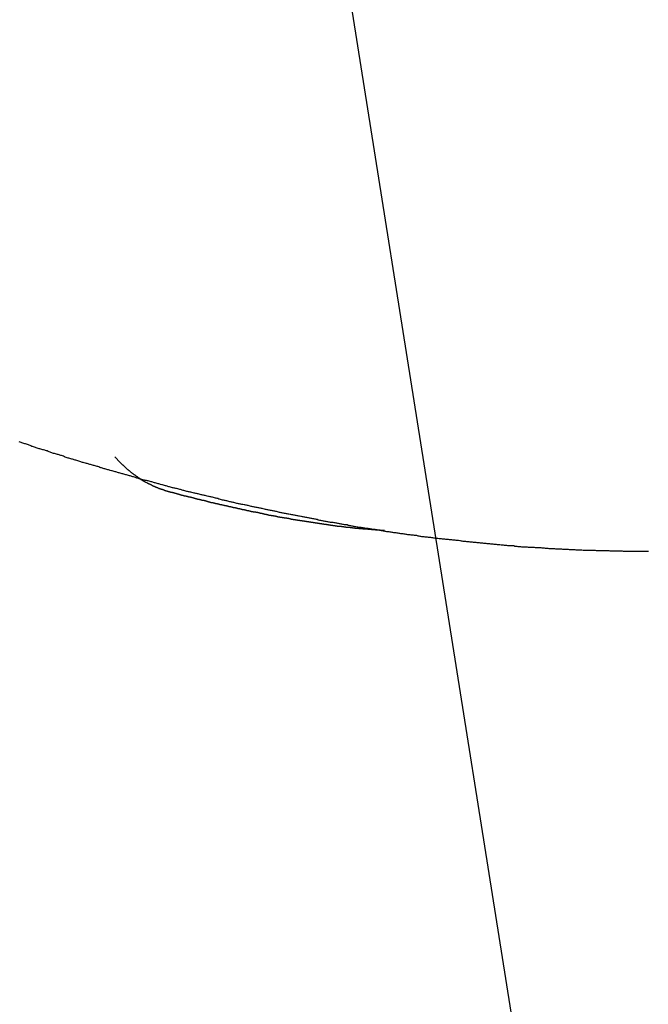
# Model space of a CAD drawing. Extents: x -35.9 to 35.9, y -33.1 to 33.1.
# Drawn here: x -19.2 to -18.6, y 10.5 to 11.4 of the extents above; entities that cross this region are included whole.
import ezdxf

# ---------------------------------------------------------------- set-up
doc = ezdxf.new("R2010")
doc.units = 0
doc.layers.get('0').update_dxf_attribs({"linetype": 'CONTINUOUS'})

msp = doc.modelspace()

# ---------------------------------------------------------------- linework, layer by layer
at = {"color": 0}
for points in [[(-15.0406, -12.8939), (-21.5373, 28.1245)], [(-15.0406, -12.8939), (-21.5373, 28.1245)], [(-15.0406, -12.8939), (-21.5373, 28.1245)], [(-15.0406, -12.8939), (-21.5373, 28.1245)], [(-15.0406, -12.8939), (-21.5373, 28.1245)], [(-15.0406, -12.8939), (-21.5373, 28.1245)], [(-15.0406, -12.8939), (-21.5373, 28.1245)], [(-15.0406, -12.8939), (-21.5373, 28.1245)], [(-15.0406, -12.8939), (-21.5373, 28.1245)], [(-15.0406, -12.8939), (-21.5373, 28.1245)], [(-15.0406, -12.8939), (-21.5373, 28.1245)], [(-15.0406, -12.8939), (-21.5373, 28.1245)], [(-15.0406, -12.8939), (-21.5373, 28.1245)], [(-15.0406, -12.8939), (-21.5373, 28.1245)], [(-15.0406, -12.8939), (-21.5373, 28.1245)], [(-15.0406, -12.8939), (-21.5373, 28.1245)], [(-15.0406, -12.8939), (-21.5373, 28.1245)], [(-15.0406, -12.8939), (-21.5373, 28.1245)], [(-15.0406, -12.8939), (-21.5373, 28.1245)], [(-15.0406, -12.8939), (-21.5373, 28.1245)], [(-15.0406, -12.8939), (-21.5373, 28.1245)], [(-18.6264, 10.9165), (-18.6271, 10.9165), (-18.6277, 10.9165), (-18.6286, 10.9165), (-18.6292, 10.9165), (-18.6301, 10.9165), (-18.6307, 10.9165), (-18.6316, 10.9165), (-18.6322, 10.9165), (-18.6331, 10.9165), (-18.6337, 10.9165), (-18.6346, 10.9165), (-18.6352, 10.9165), (-18.6361, 10.9165), (-18.6367, 10.9165), (-18.6376, 10.9166), (-18.6376, 10.9166), (-18.6382, 10.9166), (-18.6389, 10.9166), (-18.6395, 10.9166), (-18.6404, 10.9166), (-18.641, 10.9166), (-18.6419, 10.9166), (-18.6425, 10.9166), (-18.6434, 10.9166), (-18.644, 10.9166), (-18.6449, 10.9166), (-18.6455, 10.9166), (-18.6464, 10.9166), (-18.647, 10.9166), (-18.6479, 10.9166), (-18.6485, 10.9166), (-18.6494, 10.9167), (-18.6494, 10.9167), (-18.65, 10.9167), (-18.6508, 10.9167), (-18.6514, 10.9167), (-18.6523, 10.9167), (-18.6529, 10.9167), (-18.6538, 10.9167), (-18.6544, 10.9167), (-18.6553, 10.9167), (-18.6559, 10.9167), (-18.6568, 10.9167), (-18.6574, 10.9167), (-18.6583, 10.9167), (-18.6589, 10.9167), (-18.6598, 10.9167), (-18.6604, 10.9167), (-18.6613, 10.917), (-18.6613, 10.917), (-18.6619, 10.917), (-18.6627, 10.917), (-18.6633, 10.917), (-18.6642, 10.917), (-18.6648, 10.917), (-18.6657, 10.917), (-18.6663, 10.917), (-18.6672, 10.917), (-18.6678, 10.917), (-18.6687, 10.917), (-18.6693, 10.917), (-18.6702, 10.917), (-18.6708, 10.917), (-18.6717, 10.917), (-18.6723, 10.917), (-18.6732, 10.9173), (-18.6732, 10.9173), (-18.6738, 10.9173), (-18.6746, 10.9173), (-18.6752, 10.9173), (-18.6761, 10.9173), (-18.6767, 10.9173), (-18.6776, 10.9173), (-18.6782, 10.9173), (-18.6791, 10.9175), (-18.6797, 10.9175), (-18.6806, 10.9175), (-18.6812, 10.9175), (-18.6821, 10.9175), (-18.6827, 10.9175), (-18.6836, 10.9175), (-18.6842, 10.9175), (-18.6851, 10.9178), (-18.6851, 10.9178), (-18.6857, 10.9178), (-18.6865, 10.9178), (-18.6871, 10.9178), (-18.688, 10.9178), (-18.6886, 10.9178), (-18.6895, 10.9178), (-18.6901, 10.9178), (-18.691, 10.918), (-18.6916, 10.918), (-18.6925, 10.918), (-18.6931, 10.918), (-18.694, 10.918), (-18.6946, 10.918), (-18.6955, 10.918), (-18.6961, 10.918), (-18.697, 10.9183), (-18.697, 10.9183), (-18.6976, 10.9183), (-18.6985, 10.9183), (-18.6991, 10.9183), (-18.7, 10.9183), (-18.7006, 10.9183), (-18.7015, 10.9183), (-18.7021, 10.9183), (-18.703, 10.9186), (-18.7036, 10.9186), (-18.7045, 10.9186), (-18.7051, 10.9186), (-18.706, 10.9186), (-18.7066, 10.9186), (-18.7075, 10.9186), (-18.7081, 10.9186), (-18.709, 10.9189), (-18.709, 10.9189), (-18.7096, 10.9189), (-18.7105, 10.9189), (-18.7111, 10.9189), (-18.712, 10.9189), (-18.7126, 10.9189), (-18.7135, 10.9189), (-18.7141, 10.9189), (-18.715, 10.9192), (-18.7156, 10.9192), (-18.7165, 10.9192), (-18.7171, 10.9192), (-18.718, 10.9194), (-18.7186, 10.9194), (-18.7195, 10.9194), (-18.7201, 10.9194), (-18.721, 10.9197), (-18.721, 10.9197), (-18.7216, 10.9197), (-18.7225, 10.9197), (-18.7231, 10.9197), (-18.724, 10.9197), (-18.7246, 10.9197), (-18.7255, 10.9197), (-18.7261, 10.9197), (-18.727, 10.92), (-18.7276, 10.92), (-18.7285, 10.92), (-18.7291, 10.92), (-18.73, 10.9202), (-18.7306, 10.9202), (-18.7315, 10.9202), (-18.7322, 10.9202), (-18.7331, 10.9205), (-18.7331, 10.9205), (-18.7337, 10.9205), (-18.7346, 10.9205), (-18.7352, 10.9205), (-18.7361, 10.9205), (-18.7367, 10.9205), (-18.7376, 10.9205), (-18.7382, 10.9205), (-18.7391, 10.9208), (-18.7397, 10.9208), (-18.7406, 10.9208), (-18.7412, 10.9208), (-18.7421, 10.9211), (-18.7427, 10.9211), (-18.7436, 10.9211), (-18.7443, 10.9211), (-18.7452, 10.9214), (-18.7452, 10.9214), (-18.7458, 10.9214), (-18.7467, 10.9214), (-18.7473, 10.9214), (-18.7482, 10.9215), (-18.7488, 10.9215), (-18.7497, 10.9215), (-18.7503, 10.9215), (-18.7512, 10.9218), (-18.7518, 10.9218), (-18.7527, 10.9218), (-18.7533, 10.9218), (-18.7542, 10.9221), (-18.7548, 10.9221), (-18.7557, 10.9221), (-18.7564, 10.9221), (-18.7573, 10.9224), (-18.7573, 10.9224), (-18.7579, 10.9224), (-18.7588, 10.9224), (-18.7594, 10.9224), (-18.7603, 10.9226), (-18.7609, 10.9226), (-18.7618, 10.9226), (-18.7624, 10.9226), (-18.7633, 10.9229), (-18.7639, 10.9229), (-18.7648, 10.9229), (-18.7654, 10.9229), (-18.7663, 10.9232), (-18.7669, 10.9232), (-18.7678, 10.9232), (-18.7685, 10.9232), (-18.7694, 10.9235), (-18.7694, 10.9235), (-18.77, 10.9235), (-18.7709, 10.9235), (-18.7715, 10.9235), (-18.7724, 10.9238), (-18.773, 10.9238), (-18.7739, 10.9238), (-18.7745, 10.9238), (-18.7754, 10.9241), (-18.776, 10.9241), (-18.7769, 10.9241), (-18.7775, 10.9241), (-18.7784, 10.9244), (-18.779, 10.9244), (-18.7799, 10.9245), (-18.7806, 10.9245), (-18.7815, 10.9248), (-18.7815, 10.9248), (-18.7821, 10.9248), (-18.783, 10.9248), (-18.7836, 10.9248), (-18.7845, 10.9251), (-18.7851, 10.9251), (-18.786, 10.9251), (-18.7866, 10.9251), (-18.7875, 10.9254), (-18.7881, 10.9254), (-18.789, 10.9254), (-18.7896, 10.9254), (-18.7905, 10.9257), (-18.7911, 10.9257), (-18.792, 10.9258), (-18.7928, 10.9258), (-18.7937, 10.9261), (-18.7937, 10.9261), (-18.7943, 10.9261), (-18.7952, 10.9261), (-18.7958, 10.9261), (-18.7967, 10.9264), (-18.7973, 10.9264), (-18.7982, 10.9264), (-18.7988, 10.9264), (-18.7997, 10.9267), (-18.8003, 10.9267), (-18.8012, 10.9267), (-18.8018, 10.9267), (-18.8027, 10.927), (-18.8033, 10.927), (-18.8042, 10.9272), (-18.805, 10.9272), (-18.8059, 10.9275), (-18.8059, 10.9275), (-18.8065, 10.9275), (-18.8074, 10.9275), (-18.808, 10.9275), (-18.8089, 10.9278), (-18.8095, 10.9278), (-18.8104, 10.9278), (-18.811, 10.9278), (-18.8119, 10.9281), (-18.8125, 10.9281), (-18.8134, 10.9281), (-18.814, 10.9281), (-18.8149, 10.9284), (-18.8155, 10.9284), (-18.8164, 10.9287), (-18.8172, 10.9287), (-18.8181, 10.929), (-18.8181, 10.929), (-18.8187, 10.929), (-18.8196, 10.929), (-18.8202, 10.929), (-18.8211, 10.9293), (-18.8217, 10.9293), (-18.8226, 10.9293), (-18.8232, 10.9293), (-18.8241, 10.9296), (-18.8247, 10.9296), (-18.8256, 10.9296), (-18.8262, 10.9296), (-18.8271, 10.9299), (-18.8277, 10.9299), (-18.8286, 10.9302), (-18.8295, 10.9302), (-18.8304, 10.9305), (-18.8304, 10.9305), (-18.831, 10.9305), (-18.8319, 10.9305), (-18.8325, 10.9305), (-18.8334, 10.9308), (-18.834, 10.9308), (-18.8349, 10.931), (-18.8355, 10.931), (-18.8364, 10.9313), (-18.837, 10.9313), (-18.8379, 10.9313), (-18.8385, 10.9313), (-18.8394, 10.9316), (-18.84, 10.9316), (-18.8409, 10.9319), (-18.8417, 10.9319), (-18.8426, 10.9322), (-18.8426, 10.9322), (-18.8432, 10.9322), (-18.8441, 10.9322), (-18.8447, 10.9322), (-18.8456, 10.9325), (-18.8462, 10.9325), (-18.8471, 10.9328), (-18.8477, 10.9328), (-18.8486, 10.9331), (-18.8492, 10.9331), (-18.8501, 10.9331), (-18.8507, 10.9331), (-18.8516, 10.9334), (-18.8522, 10.9334), (-18.8531, 10.9337), (-18.854, 10.9337), (-18.8549, 10.934), (-18.8549, 10.934), (-18.8555, 10.934), (-18.8564, 10.934), (-18.857, 10.934), (-18.8579, 10.9343), (-18.8585, 10.9343), (-18.8594, 10.9346), (-18.86, 10.9346), (-18.8609, 10.9349), (-18.8615, 10.9349), (-18.8624, 10.935), (-18.863, 10.935), (-18.8639, 10.9353), (-18.8645, 10.9353), (-18.8654, 10.9356), (-18.8663, 10.9356), (-18.8672, 10.9359), (-18.8672, 10.9359), (-18.8678, 10.9359), (-18.8687, 10.9359), (-18.8693, 10.9359), (-18.8702, 10.9362), (-18.8708, 10.9362), (-18.8717, 10.9365), (-18.8724, 10.9365), (-18.8733, 10.9368), (-18.8739, 10.9368), (-18.8748, 10.9369), (-18.8754, 10.9369), (-18.8763, 10.9372), (-18.8769, 10.9372), (-18.8778, 10.9375), (-18.8787, 10.9375), (-18.8796, 10.9378), (-18.8796, 10.9378), (-18.8802, 10.9378), (-18.8811, 10.9378), (-18.8817, 10.9378), (-18.8826, 10.9381), (-18.8832, 10.9381), (-18.8841, 10.9384), (-18.8848, 10.9384), (-18.8857, 10.9387), (-18.8863, 10.9387), (-18.8872, 10.939), (-18.8878, 10.939), (-18.8887, 10.9393), (-18.8893, 10.9393), (-18.8902, 10.9396), (-18.8911, 10.9396), (-18.892, 10.9399), (-18.892, 10.9399), (-18.8926, 10.9399), (-18.8935, 10.94), (-18.8941, 10.94), (-18.895, 10.9403), (-18.8956, 10.9403), (-18.8965, 10.9406), (-18.8971, 10.9406), (-18.898, 10.9409), (-18.8986, 10.9409), (-18.8995, 10.9412), (-18.9001, 10.9412), (-18.901, 10.9415), (-18.9016, 10.9415), (-18.9025, 10.9418), (-18.9034, 10.9418), (-18.9043, 10.9421), (-18.9043, 10.9421), (-18.9049, 10.9421), (-18.9058, 10.9422), (-18.9064, 10.9422), (-18.9073, 10.9425), (-18.9079, 10.9425), (-18.9088, 10.9428), (-18.9096, 10.9428), (-18.9105, 10.9431), (-18.9111, 10.9431), (-18.912, 10.9434), (-18.9126, 10.9434), (-18.9135, 10.9437), (-18.9141, 10.9437), (-18.915, 10.944), (-18.9159, 10.944), (-18.9168, 10.9443), (-18.9168, 10.9443), (-18.9174, 10.9443), (-18.9183, 10.9446), (-18.9189, 10.9446), (-18.9198, 10.9449), (-18.9204, 10.9449), (-18.9213, 10.9452), (-18.922, 10.9452), (-18.9229, 10.9455), (-18.9235, 10.9455), (-18.9244, 10.9458), (-18.925, 10.9458), (-18.9259, 10.9461), (-18.9265, 10.9461), (-18.9274, 10.9464), (-18.9283, 10.9464), (-18.9292, 10.9467), (-18.9292, 10.9467), (-18.9298, 10.9467), (-18.9307, 10.947), (-18.9313, 10.947), (-18.9322, 10.9473), (-18.9328, 10.9473), (-18.9337, 10.9476), (-18.9344, 10.9476), (-18.9353, 10.9479), (-18.9359, 10.9479), (-18.9368, 10.9482), (-18.9374, 10.9482), (-18.9383, 10.9485), (-18.9389, 10.9485), (-18.9398, 10.9488), (-18.9407, 10.9488), (-18.9416, 10.9491), (-18.9416, 10.9491), (-18.9422, 10.9491), (-18.9431, 10.9494), (-18.9437, 10.9494), (-18.9446, 10.9497), (-18.9452, 10.9497), (-18.9461, 10.95), (-18.9469, 10.95), (-18.9478, 10.9503), (-18.9484, 10.9503), (-18.9493, 10.9506), (-18.9499, 10.9506), (-18.9508, 10.9509), (-18.9514, 10.9509), (-18.9523, 10.9512), (-18.9532, 10.9514), (-18.9541, 10.9517), (-18.9541, 10.9517), (-18.9547, 10.9517), (-18.9556, 10.952), (-18.9562, 10.952), (-18.9571, 10.9523), (-18.9577, 10.9523), (-18.9586, 10.9526), (-18.9594, 10.9526), (-18.9603, 10.9529), (-18.9609, 10.9529), (-18.9618, 10.9532), (-18.9624, 10.9532), (-18.9633, 10.9535), (-18.9639, 10.9535), (-18.9648, 10.9538), (-18.9657, 10.954), (-18.9666, 10.9543), (-18.9666, 10.9543), (-18.9672, 10.9543), (-18.9681, 10.9546), (-18.9687, 10.9546), (-18.9696, 10.9549), (-18.9702, 10.9549), (-18.9711, 10.9552), (-18.9719, 10.9552), (-18.9728, 10.9555), (-18.9734, 10.9555), (-18.9743, 10.9558), (-18.9749, 10.9558), (-18.9758, 10.9561), (-18.9764, 10.9561), (-18.9773, 10.9564), (-18.9782, 10.9567), (-18.9791, 10.957), (-18.9791, 10.957), (-18.9797, 10.957), (-18.9806, 10.9573), (-18.9812, 10.9573), (-18.9821, 10.9576), (-18.9827, 10.9576), (-18.9836, 10.9579), (-18.9845, 10.958), (-18.9854, 10.9583), (-18.986, 10.9583), (-18.9869, 10.9586), (-18.9875, 10.9586), (-18.9884, 10.9589), (-18.989, 10.9589), (-18.9899, 10.9592), (-18.9908, 10.9595), (-18.9917, 10.9598), (-18.9917, 10.9598), (-18.9923, 10.9598), (-18.9932, 10.9601), (-18.9938, 10.9601), (-18.9947, 10.9604), (-18.9953, 10.9604), (-18.9962, 10.9607), (-18.997, 10.961), (-18.9979, 10.9613), (-18.9985, 10.9613), (-18.9994, 10.9616), (-19, 10.9616), (-19.0009, 10.9619), (-19.0015, 10.9619), (-19.0024, 10.9622), (-19.0033, 10.9625), (-19.0042, 10.9628), (-19.0042, 10.9628), (-19.0048, 10.9628), (-19.0057, 10.9631), (-19.0063, 10.9631), (-19.0072, 10.9634), (-19.0078, 10.9634), (-19.0087, 10.9637), (-19.0096, 10.964), (-19.0105, 10.9643), (-19.0111, 10.9643), (-19.012, 10.9646), (-19.0126, 10.9646), (-19.0135, 10.9649), (-19.0141, 10.9649), (-19.015, 10.9652), (-19.0159, 10.9655), (-19.0168, 10.9658), (-19.0168, 10.9658), (-19.0174, 10.9658), (-19.0183, 10.9661), (-19.0189, 10.9661), (-19.0198, 10.9664), (-19.0204, 10.9664), (-19.0213, 10.9667), (-19.0222, 10.967), (-19.0231, 10.9673), (-19.0237, 10.9673), (-19.0246, 10.9676), (-19.0252, 10.9677), (-19.0261, 10.968), (-19.0267, 10.968), (-19.0276, 10.9683), (-19.0285, 10.9686), (-19.0294, 10.9689), (-19.0294, 10.9689), (-19.03, 10.9689), (-19.0309, 10.9692), (-19.0315, 10.9692), (-19.0324, 10.9695), (-19.033, 10.9695), (-19.0339, 10.9698), (-19.0348, 10.9701), (-19.0357, 10.9704), (-19.0363, 10.9704), (-19.0372, 10.9707), (-19.0378, 10.9709), (-19.0387, 10.9712), (-19.0393, 10.9712), (-19.0402, 10.9715), (-19.0411, 10.9718), (-19.042, 10.9721), (-19.042, 10.9721), (-19.0426, 10.9721), (-19.0435, 10.9724), (-19.0441, 10.9724), (-19.045, 10.9727), (-19.0456, 10.9727), (-19.0465, 10.973), (-19.0474, 10.9733), (-19.0483, 10.9736), (-19.0489, 10.9736), (-19.0498, 10.9739), (-19.0504, 10.9742), (-19.0513, 10.9745), (-19.0519, 10.9745), (-19.0528, 10.9748), (-19.0537, 10.9751), (-19.0546, 10.9754), (-19.0546, 10.9754), (-19.0552, 10.9754), (-19.0561, 10.9757), (-19.0567, 10.9758), (-19.0576, 10.9761), (-19.0582, 10.9761), (-19.0591, 10.9764), (-19.06, 10.9767), (-19.0609, 10.977), (-19.0615, 10.977), (-19.0624, 10.9773), (-19.063, 10.9776), (-19.0639, 10.9779), (-19.0645, 10.9779), (-19.0654, 10.9782), (-19.0663, 10.9785), (-19.0672, 10.9788), (-19.0672, 10.9788), (-19.0678, 10.9788), (-19.0687, 10.9791), (-19.0693, 10.9792), (-19.0702, 10.9795), (-19.0708, 10.9795), (-19.0717, 10.9798), (-19.0726, 10.9801), (-19.0735, 10.9804), (-19.0741, 10.9804), (-19.075, 10.9807), (-19.0757, 10.981), (-19.0766, 10.9813), (-19.0772, 10.9813), (-19.0781, 10.9816), (-19.079, 10.9819), (-19.0799, 10.9822), (-19.0799, 10.9822), (-19.0805, 10.9822), (-19.0814, 10.9825), (-19.082, 10.9828), (-19.0829, 10.9831), (-19.0835, 10.9831), (-19.0844, 10.9834), (-19.0853, 10.9837), (-19.0862, 10.984), (-19.0868, 10.984), (-19.0877, 10.9843), (-19.0884, 10.9846), (-19.0893, 10.9849), (-19.0899, 10.9849), (-19.0908, 10.9852), (-19.0917, 10.9855), (-19.0926, 10.9858), (-19.0926, 10.9858), (-19.0932, 10.9858), (-19.0941, 10.9861), (-19.0947, 10.9864), (-19.0956, 10.9867), (-19.0962, 10.9867), (-19.0971, 10.987), (-19.098, 10.9873), (-19.0989, 10.9876), (-19.0995, 10.9876), (-19.1004, 10.9879), (-19.101, 10.9882), (-19.1019, 10.9885), (-19.1025, 10.9886), (-19.1034, 10.9889), (-19.1043, 10.9892), (-19.1052, 10.9895), (-19.1052, 10.9895), (-19.1058, 10.9895), (-19.1067, 10.9898), (-19.1073, 10.9901), (-19.1082, 10.9904), (-19.1088, 10.9904), (-19.1097, 10.9907), (-19.1106, 10.991), (-19.1115, 10.9913), (-19.1121, 10.9913), (-19.113, 10.9916), (-19.1137, 10.9919), (-19.1146, 10.9922), (-19.1152, 10.9923), (-19.1161, 10.9926), (-19.117, 10.9929), (-19.1179, 10.9932), (-19.1179, 10.9932), (-19.1185, 10.9932), (-19.1194, 10.9935), (-19.12, 10.9938), (-19.1209, 10.9941), (-19.1215, 10.9941), (-19.1224, 10.9944), (-19.1233, 10.9947), (-19.1242, 10.995), (-19.1248, 10.995), (-19.1257, 10.9953), (-19.1265, 10.9956), (-19.1274, 10.9959), (-19.128, 10.9962), (-19.1289, 10.9965), (-19.1298, 10.9968), (-19.1307, 10.9971), (-19.1307, 10.9971), (-19.1313, 10.9971), (-19.1322, 10.9974), (-19.1328, 10.9977), (-19.1337, 10.998), (-19.1343, 10.998), (-19.1352, 10.9983), (-19.1361, 10.9986), (-19.137, 10.9989), (-19.1376, 10.9989), (-19.1385, 10.9992), (-19.1392, 10.9995), (-19.1401, 10.9998), (-19.1407, 11.0001), (-19.1416, 11.0004), (-19.1425, 11.0007), (-19.1434, 11.001), (-19.1434, 11.001), (-19.144, 11.001), (-19.1449, 11.0013), (-19.1455, 11.0016), (-19.1464, 11.0019), (-19.147, 11.0021), (-19.1479, 11.0024), (-19.1488, 11.0027), (-19.1497, 11.003), (-19.1503, 11.003), (-19.1512, 11.0033), (-19.1519, 11.0036), (-19.1528, 11.0039), (-19.1534, 11.0042), (-19.1543, 11.0045), (-19.1552, 11.0048), (-19.1561, 11.0051), (-19.1561, 11.0051), (-19.1567, 11.0051), (-19.1576, 11.0054), (-19.1582, 11.0057), (-19.1591, 11.006), (-19.1597, 11.0062), (-19.1606, 11.0065), (-19.1615, 11.0068), (-19.1624, 11.0071), (-19.163, 11.0071), (-19.1639, 11.0074), (-19.1647, 11.0077), (-19.1656, 11.008), (-19.1662, 11.0083), (-19.1671, 11.0086), (-19.168, 11.0089), (-19.1689, 11.0092), (-19.1689, 11.0092), (-19.1695, 11.0092), (-19.1704, 11.0095), (-19.171, 11.0098), (-19.1719, 11.0101), (-19.1725, 11.0104), (-19.1734, 11.0107), (-19.1743, 11.011), (-19.1752, 11.0113), (-19.1758, 11.0113), (-19.1767, 11.0116), (-19.1774, 11.0119), (-19.1783, 11.0122), (-19.1789, 11.0125), (-19.1798, 11.0128), (-19.1807, 11.0131)], [(-19.0963, 10.9999), (-19.0918, 10.9951), (-19.0918, 10.9951), (-19.0915, 10.9948), (-19.0912, 10.9945), (-19.0909, 10.9942), (-19.0906, 10.9939), (-19.0903, 10.9936), (-19.09, 10.9933), (-19.0897, 10.993), (-19.0895, 10.9929), (-19.0892, 10.9926), (-19.0889, 10.9923), (-19.0886, 10.992), (-19.0883, 10.9917), (-19.088, 10.9914), (-19.0877, 10.9911), (-19.0874, 10.9908), (-19.0873, 10.9908), (-19.0873, 10.9908), (-19.087, 10.9905), (-19.0867, 10.9902), (-19.0864, 10.9899), (-19.0861, 10.9897), (-19.0858, 10.9894), (-19.0855, 10.9891), (-19.0852, 10.9888), (-19.085, 10.9888), (-19.0847, 10.9885), (-19.0844, 10.9882), (-19.0841, 10.9879), (-19.0838, 10.9879), (-19.0835, 10.9876), (-19.0832, 10.9873), (-19.0829, 10.987), (-19.0829, 10.987), (-19.0829, 10.987), (-19.0826, 10.9867), (-19.0823, 10.9864), (-19.082, 10.9861), (-19.0817, 10.9861), (-19.0814, 10.9858), (-19.0811, 10.9855), (-19.0808, 10.9852), (-19.0807, 10.9852), (-19.0804, 10.9849), (-19.0801, 10.9846), (-19.0798, 10.9843), (-19.0795, 10.9843), (-19.0792, 10.984), (-19.0789, 10.984), (-19.0786, 10.9837), (-19.0786, 10.9837), (-19.0786, 10.9837), (-19.0783, 10.9834), (-19.078, 10.9831), (-19.0777, 10.9828), (-19.0774, 10.9828), (-19.0771, 10.9825), (-19.0768, 10.9825), (-19.0765, 10.9822), (-19.0765, 10.9822), (-19.0762, 10.9819), (-19.0759, 10.9817), (-19.0756, 10.9814), (-19.0753, 10.9814), (-19.075, 10.9811), (-19.0747, 10.9811), (-19.0744, 10.9808), (-19.0744, 10.9808), (-19.0744, 10.9808), (-19.0741, 10.9805), (-19.0738, 10.9804), (-19.0735, 10.9801), (-19.0732, 10.9801), (-19.0729, 10.9798), (-19.0726, 10.9798), (-19.0723, 10.9795), (-19.0723, 10.9795), (-19.072, 10.9792), (-19.0717, 10.9792), (-19.0714, 10.9789), (-19.0711, 10.9789), (-19.0708, 10.9786), (-19.0705, 10.9786), (-19.0702, 10.9783), (-19.0702, 10.9783), (-19.0702, 10.9783), (-19.0699, 10.978), (-19.0696, 10.978), (-19.0693, 10.9777), (-19.069, 10.9777), (-19.0687, 10.9774), (-19.0684, 10.9774), (-19.0681, 10.9771), (-19.0681, 10.9771), (-19.0678, 10.9768), (-19.0675, 10.9768), (-19.0672, 10.9765), (-19.0669, 10.9765), (-19.0666, 10.9762), (-19.0663, 10.9762), (-19.066, 10.9761), (-19.066, 10.9761), (-19.066, 10.9761), (-19.0657, 10.9758), (-19.0654, 10.9758), (-19.0651, 10.9755), (-19.0648, 10.9755), (-19.0645, 10.9752), (-19.0642, 10.9752), (-19.0639, 10.9751), (-19.0639, 10.9751), (-19.0636, 10.9748), (-19.0633, 10.9748), (-19.063, 10.9745), (-19.0628, 10.9745), (-19.0625, 10.9742), (-19.0622, 10.9742), (-19.0619, 10.9742), (-19.0619, 10.9742), (-19.0619, 10.9742), (-19.0616, 10.9739), (-19.0613, 10.9739), (-19.061, 10.9736), (-19.0607, 10.9736), (-19.0604, 10.9733), (-19.0601, 10.9733), (-19.0598, 10.9733), (-19.0598, 10.9733), (-19.0595, 10.973), (-19.0592, 10.973), (-19.0589, 10.9728), (-19.0588, 10.9728), (-19.0585, 10.9725), (-19.0582, 10.9725), (-19.0579, 10.9725), (-19.0579, 10.9725), (-19.0579, 10.9725), (-19.0576, 10.9722), (-19.0573, 10.9722), (-19.057, 10.972), (-19.0567, 10.972), (-19.0564, 10.9717), (-19.0561, 10.9717), (-19.0558, 10.9717), (-19.0558, 10.9717), (-19.0555, 10.9714), (-19.0552, 10.9714), (-19.0549, 10.9714), (-19.0547, 10.9714), (-19.0544, 10.9711), (-19.0541, 10.9711), (-19.0538, 10.9711), (-19.0538, 10.9711), (-19.0538, 10.9711), (-19.0535, 10.9708), (-19.0532, 10.9708), (-19.0529, 10.9707), (-19.0526, 10.9707), (-19.0523, 10.9704), (-19.052, 10.9704), (-19.0517, 10.9704), (-19.0517, 10.9704), (-19.0514, 10.9701), (-19.0511, 10.9701), (-19.0508, 10.9701), (-19.0507, 10.9701), (-19.0504, 10.9698), (-19.0501, 10.9698), (-19.0498, 10.9698), (-19.0498, 10.9698), (-19.0498, 10.9698), (-19.0495, 10.9695), (-19.0492, 10.9695), (-19.0489, 10.9695), (-19.0486, 10.9695), (-19.0483, 10.9692), (-19.048, 10.9692), (-19.0477, 10.9692), (-19.0477, 10.9692), (-19.0474, 10.9689), (-19.0471, 10.9689), (-19.0468, 10.9689), (-19.0468, 10.9689), (-19.0465, 10.9687), (-19.0462, 10.9687), (-19.0459, 10.9687), (-19.0459, 10.9687), (-19.0459, 10.9687), (-19.0456, 10.9684), (-19.0453, 10.9684), (-19.045, 10.9684), (-19.0447, 10.9684), (-19.0444, 10.9681), (-19.0441, 10.9681), (-19.0438, 10.9681), (-19.0438, 10.9681), (-19.0435, 10.9678), (-19.0432, 10.9678), (-19.0429, 10.9678), (-19.0428, 10.9678), (-19.0425, 10.9676), (-19.0422, 10.9676), (-19.0419, 10.9676), (-19.0419, 10.9676), (-19.0419, 10.9676), (-19.0416, 10.9673), (-19.0413, 10.9673), (-19.041, 10.9673), (-19.0407, 10.9673), (-19.0404, 10.967), (-19.0401, 10.967), (-19.0398, 10.967), (-19.0398, 10.967), (-19.0395, 10.9667), (-19.0392, 10.9667), (-19.0389, 10.9667), (-19.0388, 10.9667), (-19.0385, 10.9666), (-19.0382, 10.9666), (-19.0379, 10.9666), (-19.0379, 10.9666), (-19.0379, 10.9666), (-19.0376, 10.9663), (-19.0373, 10.9663), (-19.037, 10.9663), (-19.0367, 10.9663), (-19.0364, 10.966), (-19.0361, 10.966), (-19.0358, 10.966), (-19.0358, 10.966), (-19.0355, 10.9657), (-19.0352, 10.9657), (-19.0349, 10.9657), (-19.0349, 10.9657), (-19.0346, 10.9656), (-19.0343, 10.9656), (-19.034, 10.9656), (-19.034, 10.9656), (-19.034, 10.9656), (-19.0337, 10.9653), (-19.0334, 10.9653), (-19.0331, 10.9653), (-19.0328, 10.9653), (-19.0325, 10.965), (-19.0322, 10.965), (-19.0319, 10.965), (-19.0319, 10.965), (-19.0316, 10.9647), (-19.0313, 10.9647), (-19.031, 10.9647), (-19.0309, 10.9647), (-19.0306, 10.9646), (-19.0303, 10.9646), (-19.03, 10.9646), (-19.03, 10.9646), (-19.03, 10.9646), (-19.0297, 10.9643), (-19.0294, 10.9643), (-19.0291, 10.9643), (-19.0288, 10.9643), (-19.0285, 10.964), (-19.0282, 10.964), (-19.0279, 10.964), (-19.0279, 10.964), (-19.0276, 10.9637), (-19.0273, 10.9637), (-19.027, 10.9637), (-19.0269, 10.9637), (-19.0266, 10.9636), (-19.0263, 10.9636), (-19.026, 10.9636), (-19.026, 10.9636), (-19.026, 10.9636), (-19.0257, 10.9633), (-19.0254, 10.9633), (-19.0251, 10.9633), (-19.0248, 10.9633), (-19.0245, 10.963), (-19.0242, 10.963), (-19.0239, 10.963), (-19.0239, 10.963), (-19.0236, 10.9627), (-19.0233, 10.9627), (-19.023, 10.9627), (-19.023, 10.9627), (-19.0227, 10.9626), (-19.0224, 10.9626), (-19.0221, 10.9626), (-19.0221, 10.9626), (-19.0221, 10.9626), (-19.0218, 10.9623), (-19.0215, 10.9623), (-19.0212, 10.9623), (-19.0209, 10.9623), (-19.0206, 10.962), (-19.0203, 10.962), (-19.02, 10.962), (-19.02, 10.962), (-19.0197, 10.9617), (-19.0194, 10.9617), (-19.0191, 10.9617), (-19.019, 10.9617), (-19.0187, 10.9617), (-19.0184, 10.9617), (-19.0181, 10.9617), (-19.0181, 10.9617), (-19.0181, 10.9617), (-19.0178, 10.9614), (-19.0175, 10.9614), (-19.0172, 10.9614), (-19.0169, 10.9614), (-19.0166, 10.9611), (-19.0163, 10.9611), (-19.016, 10.9611), (-19.016, 10.9611), (-19.0157, 10.9608), (-19.0154, 10.9608), (-19.0151, 10.9608), (-19.0151, 10.9608), (-19.0148, 10.9607), (-19.0145, 10.9607), (-19.0142, 10.9607), (-19.0142, 10.9607), (-19.0142, 10.9607), (-19.0139, 10.9604), (-19.0136, 10.9604), (-19.0133, 10.9604), (-19.013, 10.9604), (-19.0127, 10.9601), (-19.0124, 10.9601), (-19.0121, 10.9601), (-19.0121, 10.9601), (-19.0118, 10.9598), (-19.0115, 10.9598), (-19.0112, 10.9598), (-19.0111, 10.9598), (-19.0108, 10.9598), (-19.0105, 10.9598), (-19.0102, 10.9598), (-19.0102, 10.9598), (-19.0102, 10.9598), (-19.0099, 10.9595), (-19.0096, 10.9595), (-19.0093, 10.9595), (-19.009, 10.9595), (-19.0087, 10.9592), (-19.0084, 10.9592), (-19.0081, 10.9592), (-19.0081, 10.9592), (-19.0078, 10.9589), (-19.0075, 10.9589), (-19.0072, 10.9589), (-19.0072, 10.9589), (-19.0069, 10.9588), (-19.0066, 10.9588), (-19.0063, 10.9588), (-19.0063, 10.9588), (-19.0063, 10.9588), (-19.006, 10.9585), (-19.0057, 10.9585), (-19.0054, 10.9585), (-19.0051, 10.9585), (-19.0048, 10.9582), (-19.0045, 10.9582), (-19.0042, 10.9582), (-19.0042, 10.9582), (-19.0039, 10.9579), (-19.0036, 10.9579), (-19.0033, 10.9579), (-19.0033, 10.9579), (-19.003, 10.9579), (-19.0027, 10.9579), (-19.0024, 10.9579), (-19.0024, 10.9579), (-19.0024, 10.9579), (-19.0021, 10.9576), (-19.0018, 10.9576), (-19.0015, 10.9576), (-19.0012, 10.9576), (-19.0009, 10.9573), (-19.0006, 10.9573), (-19.0003, 10.9573), (-19.0003, 10.9573), (-19, 10.957), (-18.9997, 10.957), (-18.9994, 10.957), (-18.9993, 10.957), (-18.999, 10.957), (-18.9987, 10.957), (-18.9984, 10.957), (-18.9984, 10.957), (-18.9984, 10.957), (-18.9981, 10.9567), (-18.9978, 10.9567), (-18.9975, 10.9567), (-18.9972, 10.9567), (-18.9969, 10.9564), (-18.9966, 10.9564), (-18.9963, 10.9564), (-18.9963, 10.9564), (-18.996, 10.9561), (-18.9957, 10.9561), (-18.9954, 10.9561), (-18.9954, 10.9561), (-18.9951, 10.9561), (-18.9948, 10.9561), (-18.9945, 10.9561), (-18.9945, 10.9561), (-18.9945, 10.9561), (-18.9942, 10.9558), (-18.9939, 10.9558), (-18.9936, 10.9558), (-18.9933, 10.9558), (-18.993, 10.9556), (-18.9927, 10.9556), (-18.9924, 10.9556), (-18.9924, 10.9556), (-18.9921, 10.9553), (-18.9918, 10.9553), (-18.9915, 10.9553), (-18.9914, 10.9553), (-18.9911, 10.9553), (-18.9908, 10.9553), (-18.9905, 10.9553), (-18.9905, 10.9553), (-18.9905, 10.9553), (-18.9902, 10.955), (-18.9899, 10.955), (-18.9896, 10.955), (-18.9893, 10.955), (-18.989, 10.9547), (-18.9887, 10.9547), (-18.9884, 10.9547), (-18.9884, 10.9547), (-18.9881, 10.9544), (-18.9878, 10.9544), (-18.9875, 10.9544), (-18.9875, 10.9544), (-18.9872, 10.9544), (-18.9869, 10.9544), (-18.9866, 10.9544), (-18.9866, 10.9544), (-18.9866, 10.9544), (-18.9863, 10.9541), (-18.986, 10.9541), (-18.9857, 10.9541), (-18.9854, 10.9541), (-18.9851, 10.9538), (-18.9848, 10.9538), (-18.9845, 10.9538), (-18.9845, 10.9538), (-18.9842, 10.9535), (-18.9839, 10.9535), (-18.9836, 10.9535), (-18.9836, 10.9535), (-18.9833, 10.9535), (-18.983, 10.9535), (-18.9827, 10.9535), (-18.9827, 10.9535), (-18.9827, 10.9535), (-18.9824, 10.9532), (-18.9821, 10.9532), (-18.9818, 10.9532), (-18.9815, 10.9532), (-18.9812, 10.953), (-18.9809, 10.953), (-18.9806, 10.953), (-18.9806, 10.953), (-18.9803, 10.9527), (-18.98, 10.9527), (-18.9797, 10.9527), (-18.9797, 10.9527), (-18.9794, 10.9527), (-18.9791, 10.9527), (-18.9788, 10.9527), (-18.9788, 10.9527), (-18.9788, 10.9527), (-18.9785, 10.9524), (-18.9782, 10.9524), (-18.9779, 10.9524), (-18.9776, 10.9524), (-18.9773, 10.9522), (-18.977, 10.9522), (-18.9767, 10.9522), (-18.9767, 10.9522), (-18.9764, 10.9519), (-18.9761, 10.9519), (-18.9758, 10.9519), (-18.9757, 10.9519), (-18.9754, 10.9519), (-18.9751, 10.9519), (-18.9748, 10.9519), (-18.9748, 10.9519), (-18.9748, 10.9519), (-18.9745, 10.9516), (-18.9742, 10.9516), (-18.9739, 10.9516), (-18.9736, 10.9516), (-18.9733, 10.9514), (-18.973, 10.9514), (-18.9727, 10.9514), (-18.9727, 10.9514), (-18.9724, 10.9511), (-18.9721, 10.9511), (-18.9718, 10.9511), (-18.9718, 10.9511), (-18.9715, 10.9511), (-18.9712, 10.9511), (-18.9709, 10.9511), (-18.9709, 10.9511), (-18.9709, 10.9511), (-18.9706, 10.9508), (-18.9703, 10.9508), (-18.97, 10.9508), (-18.9697, 10.9508), (-18.9694, 10.9506), (-18.9691, 10.9506), (-18.9688, 10.9506), (-18.9688, 10.9506), (-18.9685, 10.9503), (-18.9682, 10.9503), (-18.9679, 10.9503), (-18.9679, 10.9503), (-18.9676, 10.9503), (-18.9673, 10.9503), (-18.967, 10.9503), (-18.967, 10.9503), (-18.967, 10.9503), (-18.9667, 10.95), (-18.9664, 10.95), (-18.9661, 10.95), (-18.9658, 10.95), (-18.9655, 10.9498), (-18.9652, 10.9498), (-18.9649, 10.9498), (-18.9649, 10.9498), (-18.9646, 10.9495), (-18.9643, 10.9495), (-18.964, 10.9495), (-18.964, 10.9495), (-18.9637, 10.9495), (-18.9634, 10.9495), (-18.9631, 10.9495), (-18.9631, 10.9495), (-18.9631, 10.9495), (-18.9628, 10.9492), (-18.9625, 10.9492), (-18.9622, 10.9492), (-18.9619, 10.9492), (-18.9616, 10.949), (-18.9613, 10.949), (-18.961, 10.949), (-18.961, 10.949), (-18.9607, 10.9487), (-18.9604, 10.9487), (-18.9601, 10.9487), (-18.9601, 10.9487), (-18.9598, 10.9487), (-18.9595, 10.9487), (-18.9592, 10.9487), (-18.9592, 10.9487), (-18.9592, 10.9487), (-18.9589, 10.9484), (-18.9586, 10.9484), (-18.9583, 10.9484), (-18.958, 10.9484), (-18.9577, 10.9483), (-18.9574, 10.9483), (-18.9571, 10.9483), (-18.9571, 10.9483), (-18.9568, 10.948), (-18.9565, 10.948), (-18.9562, 10.948), (-18.9562, 10.948), (-18.9559, 10.948), (-18.9556, 10.948), (-18.9553, 10.948), (-18.9553, 10.948), (-18.9553, 10.948), (-18.955, 10.9477), (-18.9547, 10.9477), (-18.9544, 10.9477), (-18.9541, 10.9477), (-18.9538, 10.9475), (-18.9535, 10.9475), (-18.9532, 10.9475), (-18.9532, 10.9475), (-18.9529, 10.9472), (-18.9526, 10.9472), (-18.9523, 10.9472), (-18.9523, 10.9472), (-18.952, 10.9472), (-18.9517, 10.9472), (-18.9514, 10.9472), (-18.9514, 10.9472), (-18.9514, 10.9472), (-18.9511, 10.9469), (-18.9508, 10.9469), (-18.9505, 10.9469), (-18.9502, 10.9469), (-18.9499, 10.9468), (-18.9496, 10.9468), (-18.9493, 10.9468), (-18.9493, 10.9468), (-18.949, 10.9465), (-18.9487, 10.9465), (-18.9484, 10.9465), (-18.9484, 10.9465), (-18.9481, 10.9465), (-18.9478, 10.9465), (-18.9475, 10.9465), (-18.9475, 10.9465), (-18.9475, 10.9465), (-18.9472, 10.9462), (-18.9469, 10.9462), (-18.9466, 10.9462), (-18.9463, 10.9462), (-18.946, 10.9461), (-18.9457, 10.9461), (-18.9454, 10.9461), (-18.9454, 10.9461), (-18.9451, 10.9458), (-18.9448, 10.9458), (-18.9445, 10.9458), (-18.9445, 10.9458), (-18.9442, 10.9458), (-18.9439, 10.9458), (-18.9436, 10.9458), (-18.9436, 10.9458), (-18.9436, 10.9458), (-18.9433, 10.9455), (-18.943, 10.9455), (-18.9427, 10.9455), (-18.9424, 10.9455), (-18.9421, 10.9454), (-18.9418, 10.9454), (-18.9415, 10.9454), (-18.9415, 10.9454), (-18.9412, 10.9451), (-18.9409, 10.9451), (-18.9406, 10.9451), (-18.9406, 10.9451), (-18.9403, 10.9451), (-18.94, 10.9451), (-18.9397, 10.9451), (-18.9397, 10.9451), (-18.9397, 10.9451), (-18.9394, 10.9448), (-18.9391, 10.9448), (-18.9388, 10.9448), (-18.9385, 10.9448), (-18.9382, 10.9448), (-18.9379, 10.9448), (-18.9376, 10.9448), (-18.9376, 10.9448), (-18.9373, 10.9445), (-18.937, 10.9445), (-18.9367, 10.9445), (-18.9367, 10.9445), (-18.9364, 10.9445), (-18.9361, 10.9445), (-18.9358, 10.9445), (-18.9358, 10.9445), (-18.9358, 10.9445), (-18.9355, 10.9442), (-18.9352, 10.9442), (-18.9349, 10.9442), (-18.9346, 10.9442), (-18.9343, 10.9441), (-18.934, 10.9441), (-18.9337, 10.9441), (-18.9337, 10.9441), (-18.9334, 10.9438), (-18.9331, 10.9438), (-18.9328, 10.9438), (-18.9328, 10.9438), (-18.9325, 10.9438), (-18.9322, 10.9438), (-18.9319, 10.9438), (-18.9319, 10.9438), (-18.9319, 10.9438), (-18.9316, 10.9435), (-18.9313, 10.9435), (-18.931, 10.9435), (-18.9307, 10.9435), (-18.9304, 10.9435), (-18.9301, 10.9435), (-18.9298, 10.9435), (-18.9298, 10.9435), (-18.9295, 10.9432), (-18.9292, 10.9432), (-18.9289, 10.9432), (-18.9289, 10.9432), (-18.9286, 10.9432), (-18.9283, 10.9432), (-18.928, 10.9432), (-18.928, 10.9432), (-18.928, 10.9432), (-18.9277, 10.9429), (-18.9274, 10.9429), (-18.9271, 10.9429), (-18.9269, 10.9429), (-18.9266, 10.9429), (-18.9263, 10.9429), (-18.926, 10.9429), (-18.926, 10.9429), (-18.9257, 10.9426), (-18.9254, 10.9426), (-18.9251, 10.9426), (-18.9251, 10.9426), (-18.9248, 10.9426), (-18.9245, 10.9426), (-18.9242, 10.9426), (-18.9242, 10.9426), (-18.9242, 10.9426), (-18.9239, 10.9423), (-18.9236, 10.9423), (-18.9233, 10.9423), (-18.923, 10.9423), (-18.9227, 10.9423), (-18.9224, 10.9423), (-18.9221, 10.9423), (-18.9221, 10.9423), (-18.9218, 10.942), (-18.9215, 10.942), (-18.9212, 10.942), (-18.9212, 10.942), (-18.9209, 10.942), (-18.9206, 10.942), (-18.9203, 10.942), (-18.9203, 10.942), (-18.9203, 10.942), (-18.92, 10.9417), (-18.9197, 10.9417), (-18.9194, 10.9417), (-18.9191, 10.9417), (-18.9188, 10.9417), (-18.9185, 10.9417), (-18.9182, 10.9417), (-18.9182, 10.9417), (-18.9179, 10.9414), (-18.9176, 10.9414), (-18.9173, 10.9414), (-18.9173, 10.9414), (-18.917, 10.9414), (-18.9167, 10.9414), (-18.9164, 10.9414), (-18.9164, 10.9414), (-18.9164, 10.9414), (-18.9161, 10.9411), (-18.9158, 10.9411), (-18.9155, 10.9411), (-18.9153, 10.9411), (-18.915, 10.9411), (-18.9147, 10.9411), (-18.9144, 10.9411), (-18.9144, 10.9411), (-18.9141, 10.9408), (-18.9138, 10.9408), (-18.9135, 10.9408), (-18.9135, 10.9408), (-18.9132, 10.9408), (-18.9129, 10.9408), (-18.9126, 10.9408), (-18.9126, 10.9408), (-18.9126, 10.9408), (-18.9123, 10.9405), (-18.912, 10.9405), (-18.9117, 10.9405), (-18.9114, 10.9405), (-18.9111, 10.9405), (-18.9108, 10.9405), (-18.9105, 10.9405), (-18.9105, 10.9405), (-18.9102, 10.9403), (-18.9099, 10.9403), (-18.9096, 10.9403), (-18.9096, 10.9403), (-18.9093, 10.9403), (-18.909, 10.9403), (-18.9087, 10.9403), (-18.9087, 10.9403), (-18.9087, 10.9403), (-18.9084, 10.94), (-18.9081, 10.94), (-18.9078, 10.94), (-18.9076, 10.94), (-18.9073, 10.94), (-18.907, 10.94), (-18.9067, 10.94), (-18.9067, 10.94), (-18.9064, 10.9398), (-18.9061, 10.9398), (-18.9058, 10.9398), (-18.9058, 10.9398), (-18.9055, 10.9398), (-18.9052, 10.9398), (-18.9049, 10.9398), (-18.9049, 10.9398), (-18.9049, 10.9398), (-18.9046, 10.9395), (-18.9043, 10.9395), (-18.904, 10.9395), (-18.9037, 10.9395), (-18.9034, 10.9395), (-18.9031, 10.9395), (-18.9028, 10.9395), (-18.9028, 10.9395), (-18.9025, 10.9393), (-18.9022, 10.9393), (-18.9019, 10.9393), (-18.9019, 10.9393), (-18.9016, 10.9393), (-18.9013, 10.9393), (-18.901, 10.9393), (-18.901, 10.9393), (-18.901, 10.9393), (-18.9007, 10.939), (-18.9004, 10.939), (-18.9001, 10.939), (-18.8999, 10.939), (-18.8996, 10.939), (-18.8993, 10.939), (-18.899, 10.939), (-18.899, 10.939), (-18.8987, 10.9388), (-18.8984, 10.9388), (-18.8981, 10.9388), (-18.8981, 10.9388), (-18.8978, 10.9388), (-18.8975, 10.9388), (-18.8972, 10.9388), (-18.8972, 10.9388), (-18.8972, 10.9388), (-18.8969, 10.9385), (-18.8966, 10.9385), (-18.8963, 10.9385), (-18.8961, 10.9385), (-18.8958, 10.9385), (-18.8955, 10.9385), (-18.8952, 10.9385), (-18.8952, 10.9385), (-18.8949, 10.9384), (-18.8946, 10.9384), (-18.8943, 10.9384), (-18.8943, 10.9384), (-18.894, 10.9384), (-18.8937, 10.9384), (-18.8934, 10.9384), (-18.8934, 10.9384), (-18.8934, 10.9384), (-18.8931, 10.9381), (-18.8928, 10.9381), (-18.8925, 10.9381), (-18.8922, 10.9381), (-18.8919, 10.9381), (-18.8916, 10.9381), (-18.8913, 10.9381), (-18.8913, 10.9381), (-18.891, 10.9379), (-18.8907, 10.9379), (-18.8904, 10.9379), (-18.8904, 10.9379), (-18.8901, 10.9379), (-18.8898, 10.9379), (-18.8895, 10.9379), (-18.8895, 10.9379), (-18.8895, 10.9379), (-18.8892, 10.9376), (-18.8889, 10.9376), (-18.8886, 10.9376), (-18.8883, 10.9376), (-18.888, 10.9376), (-18.8877, 10.9376), (-18.8874, 10.9376), (-18.8874, 10.9376), (-18.8871, 10.9375), (-18.8868, 10.9375), (-18.8865, 10.9375), (-18.8864, 10.9375), (-18.8861, 10.9375), (-18.8858, 10.9375), (-18.8855, 10.9375), (-18.8855, 10.9375), (-18.8855, 10.9375), (-18.8852, 10.9372), (-18.8849, 10.9372), (-18.8846, 10.9372), (-18.8845, 10.9372), (-18.8842, 10.9372), (-18.8839, 10.9372), (-18.8836, 10.9372), (-18.8836, 10.9372), (-18.8833, 10.9371), (-18.883, 10.9371), (-18.8827, 10.9371), (-18.8827, 10.9371), (-18.8824, 10.9371), (-18.8821, 10.9371), (-18.8818, 10.9371), (-18.8818, 10.9371), (-18.8818, 10.9371), (-18.8815, 10.9368), (-18.8812, 10.9368), (-18.8809, 10.9368), (-18.8809, 10.9368), (-18.8806, 10.9368), (-18.8803, 10.9368), (-18.88, 10.9368), (-18.88, 10.9368), (-18.8797, 10.9368), (-18.8794, 10.9368), (-18.8791, 10.9368), (-18.8791, 10.9368), (-18.8788, 10.9368), (-18.8788, 10.9368), (-18.8785, 10.9368), (-18.8785, 10.9368), (-18.8785, 10.9368), (-18.8782, 10.9365), (-18.8779, 10.9365), (-18.8776, 10.9365), (-18.8773, 10.9365), (-18.877, 10.9365), (-18.8767, 10.9365), (-18.8764, 10.9365), (-18.8763, 10.9365), (-18.876, 10.9364), (-18.8757, 10.9364), (-18.8754, 10.9364), (-18.8751, 10.9364), (-18.8748, 10.9364), (-18.8745, 10.9364), (-18.8742, 10.9364), (-18.8742, 10.9364), (-18.8742, 10.9364), (-18.8736, 10.9361), (-18.8733, 10.9361), (-18.8727, 10.9361), (-18.8724, 10.9361), (-18.8718, 10.9361), (-18.8715, 10.9361), (-18.8712, 10.9361), (-18.8709, 10.9361), (-18.8703, 10.9359), (-18.87, 10.9359), (-18.8694, 10.9359), (-18.8691, 10.9359), (-18.8685, 10.9359), (-18.8682, 10.9359), (-18.8679, 10.9359), (-18.8676, 10.9359), (-18.8676, 10.9359), (-18.867, 10.9356), (-18.8664, 10.9356), (-18.8658, 10.9356), (-18.8653, 10.9356), (-18.8647, 10.9355), (-18.8641, 10.9355), (-18.8635, 10.9355), (-18.8632, 10.9355), (-18.8626, 10.9352), (-18.862, 10.9352), (-18.8614, 10.9352), (-18.8611, 10.9352), (-18.8605, 10.9352), (-18.8599, 10.9352), (-18.8593, 10.9352), (-18.859, 10.9352)]]:
    msp.add_lwpolyline(points, dxfattribs=at)

doc.saveas('drawing.dxf')
